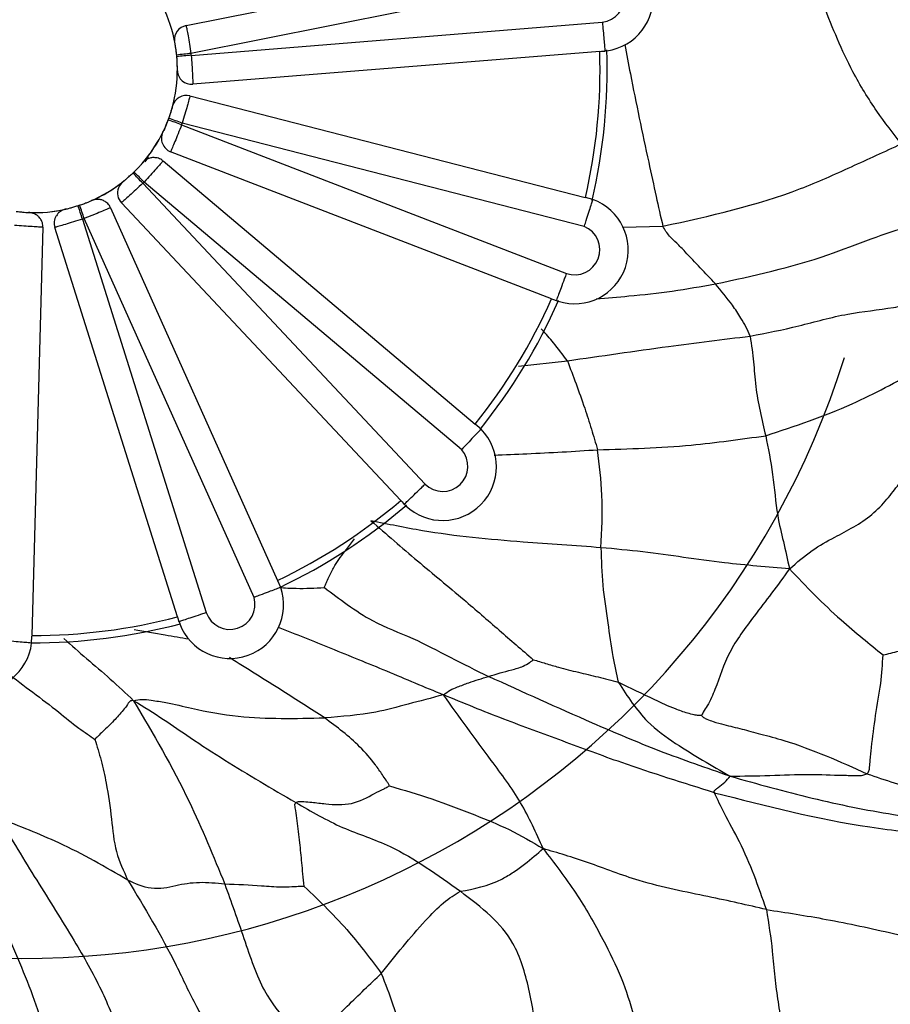
# Model space of a CAD drawing. Units: millimetres. Extents: x 13 to 1475, y 12 to 1043.
# Drawn here: x 597 to 609, y 153 to 167 of the extents above; entities that cross this region are included whole.
import ezdxf

# ---------------------------------------------------------------- set-up
doc = ezdxf.new("R2010")
doc.units = ezdxf.units.MM
doc.header["$LTSCALE"] = 5

msp = doc.modelspace()

# ---------------------------------------------------------------- linework, layer by layer
at = {"color": 7, "linetype": 'Continuous', "lineweight": 25}
for p, q in [((599.377, 166.517), (604.964, 167.633)), ((605.128, 167.262), (599.446, 166.127)), ((599.449, 166.102), (605.187, 166.565)), ((605.152, 166.156), (599.472, 165.698)), ((605.152, 166.156), (605.178, 166.158)), ((605.178, 166.158), (605.223, 166.162)), ((605.251, 166.165), (605.251, 166.177)), ((599.432, 165.536), (604.95, 164.117)), ((599.315, 165.132), (604.686, 163.059)), ((604.935, 163.713), (599.324, 165.156)), ((604.478, 162.705), (599.162, 164.757)), ((598.807, 164.618), (598.855, 164.68)), ((599.056, 164.628), (603.412, 160.956)), ((598.509, 164.347), (598.51, 164.347)), ((598.651, 164.475), (598.634, 164.459)), ((598.773, 164.316), (602.713, 160.119)), ((603.222, 160.599), (598.792, 164.334)), ((598.044, 164.067), (598.045, 164.067)), ((605.055, 164.09), (604.952, 164.117)), ((597.891, 164.012), (597.869, 164.004)), ((598.323, 163.974), (600.655, 158.775)), ((602.374, 159.889), (598.475, 164.043)), ((597.931, 163.816), (599.66, 158.325)), ((600.326, 158.538), (597.956, 163.824)), ((597.379, 163.702), (597.224, 158.006)), ((599.257, 158.264), (597.546, 163.699)), ((604.478, 162.705), (604.505, 162.695)), ((604.505, 162.695), (604.545, 162.68)), ((604.572, 162.67), (604.577, 162.681)), ((603.495, 160.886), (603.414, 160.954)), ((602.374, 159.889), (602.392, 159.87)), ((602.392, 159.87), (602.424, 159.836)), ((602.444, 159.817), (602.453, 159.824)), ((600.699, 158.676), (600.658, 158.768)), ((599.257, 158.264), (599.262, 158.248)), ((599.262, 158.248), (599.278, 158.195)), ((599.288, 158.169), (599.3, 158.171)), ((597.221, 157.898), (597.224, 157.994))]:
    msp.add_line(p, q, dxfattribs=at)
at = {"color": 8, "linetype": 'Continuous', "lineweight": 25}
for p, q in [((605.476, 163.704), (606.033, 163.717)), ((604.018, 161.763), (604.7, 161.839))]:
    msp.add_line(p, q, dxfattribs=at)
at = {"color": 7, "linetype": 'Continuous', "lineweight": 25, "flags": 128}
for points in [[(599.183, 165.371), (599.171, 165.33), (599.163, 165.304)], [(599.071, 165.053), (599.14, 165.234), (599.149, 165.26)]]:
    msp.add_lwpolyline(points, dxfattribs=at)
at = {"color": 7, "linetype": 'Continuous', "lineweight": 25}
for radius in [40, 38.5, 37, 35.5]:
    msp.add_circle((597.558, 164.884), radius, dxfattribs=at)
for centre, radius, start, end in [((597.197, 165.724), 29.98, 146.9564, 26.9997), ((597.192, 165.704), 29.981, 162.4573, 342.4506), ((597.128, 165.503), 12, 162.4572, 342.4507), ((605.147, 166.908), 0.75, 277.9994, 95.8384), ((605.148, 166.912), 0.35, 276.3989, 93.3017), ((597.256, 165.907), 2, 10.1742, 26.185), ((599.416, 166.321), 0.2, 101.2922, 186.6646), ((597.256, 165.907), 2, 0.4697, 10.1741), ((599.841, 161.638), 4.507, 95.0174, 97.5727), ((597.257, 165.91), 2.2, 4.9845, 5.654), ((597.257, 165.905), 7.899, 346.914, 1.8171), ((597.256, 165.904), 7.999, 346.8064, 1.9518), ((597.257, 165.908), 2, 4.9845, 5.654), ((599.788, 161.632), 4.483, 94.3445, 96.9133), ((597.256, 165.907), 2, 344.4582, 0.4697), ((599.456, 165.897), 0.2, 183.0448, 274.6152), ((599.382, 165.342), 0.2, 75.5791, 163.8108), ((597.257, 165.908), 2, 339.2684, 339.9379), ((597.829, 161.347), 4.066, 68.5641, 71.3809), ((597.882, 161.354), 4.066, 69.2335, 72.0509), ((597.256, 165.907), 2, 318.7421, 334.7535), ((597.256, 165.906), 2, 319.4402, 334.0534), ((599.234, 164.943), 0.2, 154.057, 248.904), ((597.257, 165.91), 2.2, 339.2684, 339.9379), ((597.256, 165.907), 2, 293.0272, 309.0378), ((595.443, 161.22), 4.547, 42.9237, 45.4292), ((595.517, 161.217), 4.52, 43.5894, 46.11), ((597.256, 165.906), 2, 293.7253, 308.3377), ((598.62, 164.18), 0.2, 158.358, 223.1901), ((597.257, 165.91), 2.2, 313.5525, 314.222), ((604.8, 163.385), 0.75, 252.2822, 70.1236), ((597.256, 165.907), 2, 267.314, 283.3236), ((597.256, 165.906), 2, 268.012, 282.6235), ((591.473, 161.791), 6.768, 17.416, 19.0922), ((591.623, 161.757), 6.661, 18.0787, 19.7819), ((597.736, 163.759), 0.2, 148.6819, 197.4751), ((597.257, 165.911), 2.2, 287.838, 288.5075), ((604.802, 163.389), 0.35, 250.6819, 67.5867), ((597.257, 165.905), 7.899, 321.1979, 336.1009), ((597.256, 165.904), 7.999, 321.0902, 336.2356), ((602.959, 160.361), 0.75, 226.5677, 44.4062), ((602.961, 160.366), 0.35, 224.9676, 41.8692), ((597.256, 165.906), 7.9, 295.4829, 310.3851), ((597.256, 165.905), 8, 295.3752, 310.5198), ((599.989, 158.436), 0.75, 200.8561, 18.6886), ((599.99, 158.44), 0.35, 199.2562, 16.1517), ((597.256, 165.905), 8, 269.6619, 284.8055), ((597.256, 165.907), 7.9, 269.7695, 284.6708), ((596.477, 157.99), 0.75, 175.1453, 352.9732)]:
    msp.add_arc(centre, radius, start, end, dxfattribs=at)
for points, knots in [([(609.362, 164.866), (609.247, 165.014), (609.011, 165.316), (608.61, 165.97), (608.292, 166.752), (607.98, 167.607), (607.886, 168.154), (607.838, 168.434)], [0, 0, 0, 0, 0.152635, 0.312731, 0.560025, 0.774493, 1, 1, 1, 1]), ([(605.187, 166.565), (605.188, 166.557), (605.191, 166.528), (605.198, 166.454), (605.208, 166.349), (605.217, 166.246), (605.222, 166.179), (605.224, 166.16), (605.223, 166.162), (605.223, 166.162)], [0, 0, 0, 0, 0.0345679, 0.1348883, 0.3396254, 0.5443517, 0.7490739, 0.9537962, 1, 1, 1, 1]), ([(599.377, 166.517), (599.377, 166.515), (599.379, 166.511), (599.388, 166.465), (599.405, 166.377), (599.426, 166.26), (599.44, 166.171), (599.446, 166.127)], [0, 0, 0, 0, 0.142777, 0.357077, 0.571228, 0.785808, 1, 1, 1, 1]), ([(599.247, 166.105), (599.244, 166.125), (599.24, 166.166), (599.231, 166.223), (599.227, 166.247), (599.224, 166.26)], [0, 0, 0, 0, 0.313595, 0.633898, 1, 1, 1, 1]), ([(605.223, 166.162), (605.23, 166.164), (605.244, 166.167), (605.25, 166.172), (605.25, 166.176), (605.251, 166.177)], [0, 0, 0, 0, 0.431211, 0.862146, 1, 1, 1, 1]), ([(599.256, 165.923), (599.256, 165.924), (599.256, 165.936), (599.255, 165.965), (599.254, 166.02), (599.25, 166.061), (599.249, 166.082)], [0, 0, 0, 0, 0.037531, 0.367818, 0.687214, 1, 1, 1, 1]), ([(599.449, 166.102), (599.452, 166.057), (599.459, 165.967), (599.466, 165.847), (599.47, 165.755), (599.472, 165.706), (599.472, 165.7), (599.472, 165.698)], [0, 0, 0, 0, 0.214102, 0.428106, 0.64257, 0.857507, 1, 1, 1, 1]), ([(599.256, 165.898), (599.256, 165.899), (599.256, 165.901), (599.256, 165.915), (599.256, 165.923)], [0, 0, 0, 0, 0.42948, 1, 1, 1, 1]), ([(599.432, 165.536), (599.432, 165.534), (599.431, 165.53), (599.419, 165.485), (599.395, 165.399), (599.363, 165.284), (599.337, 165.199), (599.324, 165.156)], [0, 0, 0, 0, 0.142777, 0.357077, 0.571228, 0.785808, 1, 1, 1, 1]), ([(599.135, 165.222), (599.142, 165.241), (599.156, 165.28), (599.173, 165.335), (599.179, 165.359), (599.183, 165.371)], [0, 0, 0, 0, 0.313595, 0.633898, 1, 1, 1, 1]), ([(599.065, 165.054), (599.065, 165.055), (599.07, 165.066), (599.083, 165.092), (599.104, 165.142), (599.119, 165.181), (599.127, 165.2)], [0, 0, 0, 0, 0.037531, 0.367818, 0.687214, 1, 1, 1, 1]), ([(599.054, 165.031), (599.054, 165.032), (599.055, 165.034), (599.061, 165.047), (599.065, 165.054)], [0, 0, 0, 0, 0.42948, 1, 1, 1, 1]), ([(599.315, 165.132), (599.298, 165.09), (599.266, 165.006), (599.22, 164.895), (599.185, 164.81), (599.165, 164.764), (599.163, 164.759), (599.162, 164.757)], [0, 0, 0, 0, 0.214102, 0.428106, 0.64257, 0.857507, 1, 1, 1, 1]), ([(599.045, 165.008), (599.042, 164.999), (599.036, 164.981), (599.036, 164.963), (599.036, 164.955)], [0, 0, 0, 0, 0.541567, 1, 1, 1, 1]), ([(606.033, 163.717), (606.686, 163.861), (607.597, 164.063), (608.659, 164.545), (609.129, 164.76), (609.362, 164.866)], [0, 0, 0, 0, 0.562367, 0.783378, 1, 1, 1, 1]), ([(598.846, 164.658), (598.843, 164.656), (598.83, 164.652), (598.812, 164.64), (598.795, 164.626), (598.786, 164.617), (598.782, 164.613), (598.779, 164.61), (598.775, 164.605), (598.771, 164.601), (598.768, 164.598)], [0, 0, 0, 0, 0.071574, 0.293614, 0.456459, 0.533522, 0.582003, 0.63409, 0.726798, 1, 1, 1, 1]), ([(599.056, 164.628), (599.055, 164.627), (599.052, 164.624), (599.021, 164.589), (598.962, 164.522), (598.883, 164.433), (598.822, 164.367), (598.792, 164.334)], [0, 0, 0, 0, 0.1427768, 0.3570775, 0.5712284, 0.7858084, 1, 1, 1, 1]), ([(599.054, 164.626), (599.049, 164.632), (599.027, 164.654), (598.979, 164.671), (598.922, 164.677), (598.878, 164.671), (598.855, 164.661), (598.846, 164.658)], [0, 0, 0, 0, 0.1049692, 0.4140098, 0.6617117, 0.8704186, 1, 1, 1, 1]), ([(598.651, 164.475), (598.666, 164.489), (598.695, 164.518), (598.734, 164.56), (598.751, 164.578), (598.76, 164.588)], [0, 0, 0, 0, 0.313595, 0.633898, 1, 1, 1, 1]), ([(598.507, 164.346), (598.505, 164.345), (598.496, 164.338), (598.494, 164.336), (598.482, 164.325), (598.465, 164.307), (598.445, 164.283), (598.438, 164.259), (598.436, 164.254)], [0, 0, 0, 0, 0.091107, 0.384766, 0.449112, 0.534921, 0.886243, 1, 1, 1, 1]), ([(598.496, 164.337), (598.497, 164.338), (598.498, 164.339), (598.509, 164.348), (598.516, 164.354)], [0, 0, 0, 0, 0.42948, 1, 1, 1, 1]), ([(598.516, 164.354), (598.517, 164.354), (598.526, 164.362), (598.548, 164.381), (598.589, 164.417), (598.619, 164.445), (598.634, 164.459)], [0, 0, 0, 0, 0.037531, 0.3678176, 0.6872135, 1, 1, 1, 1]), ([(598.773, 164.316), (598.74, 164.285), (598.675, 164.224), (598.586, 164.143), (598.517, 164.082), (598.48, 164.049), (598.476, 164.045), (598.475, 164.043)], [0, 0, 0, 0, 0.2141015, 0.4281061, 0.6425696, 0.8575075, 1, 1, 1, 1]), ([(597.891, 164.012), (597.911, 164.018), (597.95, 164.032), (598.003, 164.052), (598.026, 164.062), (598.038, 164.066)], [0, 0, 0, 0, 0.313595, 0.633898, 1, 1, 1, 1]), ([(598.167, 164.089), (598.158, 164.091), (598.138, 164.093), (598.11, 164.09), (598.088, 164.085), (598.076, 164.081), (598.07, 164.079), (598.062, 164.076), (598.057, 164.074), (598.053, 164.072)], [0, 0, 0, 0, 0.181743, 0.388712, 0.539035, 0.619908, 0.682008, 0.774078, 1, 1, 1, 1]), ([(598.321, 163.973), (598.319, 163.979), (598.31, 164.007), (598.275, 164.044), (598.227, 164.075), (598.19, 164.088), (598.171, 164.089), (598.167, 164.089)], [0, 0, 0, 0, 0.092472, 0.437, 0.712021, 0.943463, 1, 1, 1, 1]), ([(604.935, 163.713), (604.936, 163.716), (604.946, 163.745), (604.969, 163.815), (605.002, 163.919), (605.032, 164.015), (605.052, 164.079), (605.054, 164.086), (605.055, 164.09)], [0, 0, 0, 0, 0.017127, 0.142436, 0.357038, 0.571416, 0.785707, 1, 1, 1, 1]), ([(597.704, 163.958), (597.701, 163.957), (597.693, 163.955), (597.687, 163.953), (597.677, 163.95), (597.661, 163.945), (597.627, 163.929), (597.591, 163.902), (597.574, 163.872), (597.567, 163.862)], [0, 0, 0, 0, 0.08096, 0.231709, 0.298402, 0.369119, 0.519132, 0.823837, 1, 1, 1, 1]), ([(597.693, 163.954), (597.694, 163.955), (597.695, 163.955), (597.709, 163.959), (597.717, 163.961)], [0, 0, 0, 0, 0.42948, 1, 1, 1, 1]), ([(597.717, 163.961), (597.718, 163.961), (597.729, 163.964), (597.757, 163.971), (597.81, 163.986), (597.85, 163.998), (597.869, 164.004)], [0, 0, 0, 0, 0.037531, 0.367818, 0.687214, 1, 1, 1, 1]), ([(598.323, 163.974), (598.322, 163.973), (598.317, 163.972), (598.274, 163.954), (598.191, 163.919), (598.081, 163.874), (597.997, 163.841), (597.956, 163.824)], [0, 0, 0, 0, 0.142777, 0.357077, 0.571228, 0.785808, 1, 1, 1, 1]), ([(597.006, 163.924), (597.026, 163.922), (597.067, 163.917), (597.124, 163.912), (597.149, 163.91), (597.162, 163.909)], [0, 0, 0, 0, 0.313595, 0.633898, 1, 1, 1, 1]), ([(597.289, 163.874), (597.28, 163.88), (597.261, 163.891), (597.234, 163.9), (597.214, 163.905), (597.203, 163.906), (597.194, 163.907), (597.188, 163.908), (597.181, 163.908), (597.177, 163.908)], [0, 0, 0, 0, 0.2239633, 0.4236558, 0.5617063, 0.6400787, 0.7181637, 0.8585018, 1, 1, 1, 1]), ([(597.376, 163.702), (597.377, 163.712), (597.38, 163.745), (597.362, 163.795), (597.331, 163.841), (597.305, 163.865), (597.291, 163.873), (597.289, 163.874)], [0, 0, 0, 0, 0.154262, 0.486186, 0.754121, 0.980378, 1, 1, 1, 1]), ([(597.931, 163.816), (597.888, 163.803), (597.803, 163.776), (597.688, 163.742), (597.6, 163.716), (597.553, 163.702), (597.548, 163.7), (597.546, 163.699)], [0, 0, 0, 0, 0.2141015, 0.4281061, 0.6425696, 0.8575075, 1, 1, 1, 1]), ([(597.379, 163.702), (597.377, 163.702), (597.373, 163.703), (597.325, 163.706), (597.235, 163.711), (597.116, 163.718), (597.026, 163.725), (596.981, 163.728)], [0, 0, 0, 0, 0.142777, 0.357077, 0.571228, 0.785808, 1, 1, 1, 1]), ([(606.767, 162.912), (606.626, 163.061), (606.446, 163.25), (606.232, 163.48), (606.113, 163.582), (606.061, 163.669), (606.033, 163.717)], [0, 0, 0, 0, 0.550036, 0.698555, 0.834428, 1, 1, 1, 1]), ([(606.767, 162.912), (607.294, 163.026), (608.028, 163.185), (608.937, 163.548), (609.31, 163.668), (609.493, 163.727)], [0, 0, 0, 0, 0.564146, 0.786418, 1, 1, 1, 1]), ([(604.686, 163.059), (604.683, 163.052), (604.673, 163.024), (604.648, 162.955), (604.611, 162.856), (604.575, 162.759), (604.551, 162.696), (604.545, 162.678), (604.545, 162.68), (604.545, 162.68)], [0, 0, 0, 0, 0.035961, 0.140323, 0.353308, 0.566282, 0.779252, 0.992222, 1, 1, 1, 1]), ([(607.251, 162.183), (607.233, 162.227), (607.195, 162.313), (607.11, 162.461), (606.974, 162.661), (606.848, 162.814), (606.767, 162.912)], [0, 0, 0, 0, 0.156971, 0.312905, 0.559297, 1, 1, 1, 1]), ([(607.251, 162.183), (607.477, 162.227), (607.926, 162.315), (608.586, 162.508), (609.121, 162.556), (609.491, 162.628), (609.635, 162.676), (609.701, 162.698)], [0, 0, 0, 0, 0.28529, 0.56632, 0.819127, 0.917415, 1, 1, 1, 1]), ([(604.546, 162.68), (604.553, 162.679), (604.566, 162.675), (604.575, 162.677), (604.576, 162.68), (604.577, 162.681)], [0, 0, 0, 0, 0.431211, 0.8621458, 1, 1, 1, 1]), ([(604.7, 161.839), (604.934, 161.873), (605.397, 161.94), (606.254, 162.063), (606.871, 162.138), (607.251, 162.183)], [0, 0, 0, 0, 0.281207, 0.556961, 1, 1, 1, 1]), ([(607.251, 162.183), (607.27, 162.059), (607.307, 161.809), (607.316, 161.533), (607.387, 161.127), (607.441, 160.905), (607.468, 160.794)], [0, 0, 0, 0, 0.276589, 0.558539, 0.777781, 1, 1, 1, 1]), ([(604.7, 161.839), (604.78, 161.627), (604.893, 161.332), (605.037, 160.884), (605.093, 160.693), (605.122, 160.598)], [0, 0, 0, 0, 0.55695, 0.777766, 1, 1, 1, 1]), ([(607.468, 160.794), (607.876, 160.928), (608.609, 161.169), (609.29, 161.546), (609.592, 161.713)], [0, 0, 0, 0, 0.556833, 1, 1, 1, 1]), ([(603.495, 160.886), (603.492, 160.883), (603.487, 160.878), (603.44, 160.829), (603.371, 160.756), (603.296, 160.677), (603.245, 160.623), (603.224, 160.602), (603.222, 160.599)], [0, 0, 0, 0, 0.214293, 0.428584, 0.642962, 0.857564, 0.982873, 1, 1, 1, 1]), ([(605.122, 160.598), (605.557, 160.61), (606.333, 160.633), (607.121, 160.745), (607.468, 160.794)], [0, 0, 0, 0, 0.560133, 1, 1, 1, 1]), ([(607.468, 160.794), (607.503, 160.618), (607.572, 160.27), (607.621, 159.697), (607.717, 159.313), (607.772, 159.064), (607.801, 158.936)], [0, 0, 0, 0, 0.279357, 0.554238, 0.770906, 1, 1, 1, 1]), ([(605.169, 159.231), (605.182, 159.471), (605.205, 159.903), (605.147, 160.384), (605.122, 160.598)], [0, 0, 0, 0, 0.555637, 1, 1, 1, 1]), ([(607.801, 158.936), (607.905, 159.026), (608.11, 159.203), (608.485, 159.408), (608.882, 159.608), (609.174, 159.913), (609.317, 160.108), (609.44, 160.261), (609.542, 160.37), (609.6, 160.392), (609.628, 160.402)], [0, 0, 0, 0, 0.16321, 0.321525, 0.567296, 0.688212, 0.813132, 0.922258, 0.963168, 1, 1, 1, 1]), ([(602.424, 159.836), (602.424, 159.836), (602.423, 159.836), (602.436, 159.849), (602.483, 159.896), (602.558, 159.968), (602.634, 160.041), (602.687, 160.093), (602.708, 160.113), (602.713, 160.119)], [0, 0, 0, 0, 0.006805, 0.219984, 0.433162, 0.646345, 0.85954, 0.964004, 1, 1, 1, 1]), ([(602.424, 159.837), (602.43, 159.832), (602.441, 159.823), (602.449, 159.821), (602.452, 159.823), (602.453, 159.824)], [0, 0, 0, 0, 0.431211, 0.862146, 1, 1, 1, 1]), ([(601.958, 159.607), (602.173, 159.42), (602.599, 159.05), (603.216, 158.543), (603.736, 158.09), (604.064, 157.806), (604.223, 157.668)], [0, 0, 0, 0, 0.287162, 0.568237, 0.790518, 1, 1, 1, 1]), ([(605.169, 159.231), (604.806, 159.257), (604.209, 159.299), (603.375, 159.366), (602.668, 159.461), (602.197, 159.558), (601.958, 159.607)], [0, 0, 0, 0, 0.337264, 0.555501, 0.773811, 1, 1, 1, 1]), ([(605.169, 159.231), (605.174, 159.056), (605.184, 158.699), (605.265, 158.209), (605.32, 157.742), (605.383, 157.471), (605.411, 157.353)], [0, 0, 0, 0, 0.2746727, 0.557808, 0.8062563, 1, 1, 1, 1]), ([(607.801, 158.936), (607.497, 158.961), (607.001, 159.001), (606.321, 159.096), (605.755, 159.177), (605.364, 159.213), (605.169, 159.231)], [0, 0, 0, 0, 0.344651, 0.563084, 0.781566, 1, 1, 1, 1]), ([(607.801, 158.936), (607.718, 158.822), (607.557, 158.598), (607.261, 158.222), (606.928, 157.765), (606.806, 157.357), (606.685, 157.07), (606.61, 156.957), (606.582, 156.911), (606.575, 156.895), (606.573, 156.888)], [0, 0, 0, 0, 0.167937, 0.327862, 0.576532, 0.828181, 0.936611, 0.978767, 0.991156, 1, 1, 1, 1]), ([(607.801, 158.936), (607.916, 158.814), (608.144, 158.574), (608.49, 158.242), (608.814, 157.973), (609.011, 157.812), (609.106, 157.734)], [0, 0, 0, 0, 0.290881, 0.572304, 0.793854, 1, 1, 1, 1]), ([(600.699, 158.676), (600.695, 158.675), (600.687, 158.673), (600.624, 158.649), (600.529, 158.614), (600.427, 158.575), (600.358, 158.549), (600.33, 158.539), (600.326, 158.538)], [0, 0, 0, 0, 0.214293, 0.428584, 0.642962, 0.857564, 0.982873, 1, 1, 1, 1]), ([(601.308, 158.675), (601.414, 158.595), (601.631, 158.431), (602.052, 158.151), (602.508, 157.996), (603.069, 157.695), (603.421, 157.522), (603.599, 157.434)], [0, 0, 0, 0, 0.148427, 0.306873, 0.55759, 0.77724, 1, 1, 1, 1]), ([(599.66, 158.325), (599.653, 158.323), (599.625, 158.313), (599.555, 158.29), (599.454, 158.257), (599.357, 158.224), (599.294, 158.202), (599.277, 158.195), (599.278, 158.195), (599.278, 158.195)], [0, 0, 0, 0, 0.03608, 0.140788, 0.35448, 0.568161, 0.781837, 0.995514, 1, 1, 1, 1]), ([(599.279, 158.195), (599.282, 158.189), (599.289, 158.176), (599.295, 158.17), (599.299, 158.171), (599.3, 158.171)], [0, 0, 0, 0, 0.431211, 0.862146, 1, 1, 1, 1]), ([(609.106, 157.734), (609.179, 157.752), (609.334, 157.789), (609.617, 157.856), (609.958, 157.945), (610.291, 158.023), (610.506, 158.055), (610.6, 158.068)], [0, 0, 0, 0, 0.141579, 0.301462, 0.553395, 0.804484, 1, 1, 1, 1]), ([(597.221, 157.898), (597.217, 157.899), (597.208, 157.901), (597.14, 157.907), (597.039, 157.916), (596.931, 157.926), (596.857, 157.933), (596.827, 157.936), (596.823, 157.936)], [0, 0, 0, 0, 0.214293, 0.428584, 0.642962, 0.857564, 0.982873, 1, 1, 1, 1]), ([(603.599, 157.434), (603.706, 157.467), (603.867, 157.515), (604.059, 157.561), (604.157, 157.618), (604.201, 157.647), (604.216, 157.66), (604.221, 157.665), (604.222, 157.667), (604.223, 157.668)], [0, 0, 0, 0, 0.519215, 0.773462, 0.91306, 0.972098, 0.990862, 0.996106, 1, 1, 1, 1]), ([(604.223, 157.668), (604.282, 157.65), (604.406, 157.613), (604.612, 157.552), (604.835, 157.496), (605.127, 157.429), (605.316, 157.378), (605.411, 157.353)], [0, 0, 0, 0, 0.142876, 0.30253, 0.554345, 0.777595, 1, 1, 1, 1]), ([(608.882, 156.077), (608.892, 156.089), (608.913, 156.116), (608.92, 156.182), (608.929, 156.288), (608.953, 156.519), (608.997, 156.887), (609.082, 157.337), (609.098, 157.604), (609.106, 157.734)], [0, 0, 0, 0, 0.032153, 0.069532, 0.132567, 0.245793, 0.50274, 0.757985, 1, 1, 1, 1]), ([(596.876, 157.488), (596.996, 157.397), (597.234, 157.214), (597.595, 156.946), (597.815, 156.755), (597.994, 156.636), (598.07, 156.581), (598.104, 156.555)], [0, 0, 0, 0, 0.28542, 0.569313, 0.820463, 0.918885, 1, 1, 1, 1]), ([(602.969, 157.178), (603, 157.201), (603.06, 157.247), (603.186, 157.295), (603.363, 157.363), (603.507, 157.406), (603.599, 157.434)], [0, 0, 0, 0, 0.15921, 0.315189, 0.560933, 1, 1, 1, 1]), ([(606.97, 156.042), (606.644, 156.155), (605.998, 156.378), (604.869, 156.857), (604.08, 157.216), (603.599, 157.434)], [0, 0, 0, 0, 0.285728, 0.564084, 1, 1, 1, 1]), ([(605.411, 157.353), (605.539, 157.156), (605.77, 156.804), (606.319, 156.418), (606.715, 156.19), (606.97, 156.042)], [0, 0, 0, 0, 0.309162, 0.554672, 1, 1, 1, 1]), ([(606.573, 156.888), (606.558, 156.887), (606.525, 156.886), (606.46, 156.901), (606.352, 156.927), (606.163, 156.995), (605.844, 157.142), (605.58, 157.271), (605.411, 157.353)], [0, 0, 0, 0, 0.03845, 0.087303, 0.165558, 0.305017, 0.554782, 1, 1, 1, 1]), ([(598.645, 157.096), (598.639, 157.097), (598.626, 157.098), (598.61, 157.095), (598.597, 157.09), (598.577, 157.073), (598.551, 157.026), (598.48, 156.937), (598.367, 156.81), (598.246, 156.691), (598.153, 156.607), (598.118, 156.57), (598.104, 156.555)], [0, 0, 0, 0, 0.025947, 0.046652, 0.064239, 0.080502, 0.144434, 0.269924, 0.520189, 0.800368, 0.923592, 1, 1, 1, 1]), ([(598.645, 157.096), (598.684, 157.105), (598.765, 157.122), (598.918, 157.099), (599.153, 157.064), (599.543, 156.963), (600.28, 156.834), (600.908, 156.847), (601.312, 156.856)], [0, 0, 0, 0, 0.043148, 0.090828, 0.168213, 0.307979, 0.555217, 1, 1, 1, 1]), ([(598.645, 157.096), (598.786, 157.01), (599.054, 156.847), (599.468, 156.555), (599.916, 156.266), (600.408, 155.965), (600.742, 155.772), (600.909, 155.676)], [0, 0, 0, 0, 0.1843247, 0.3515603, 0.5680062, 0.7841318, 1, 1, 1, 1]), ([(598.645, 157.096), (598.917, 156.633), (599.401, 155.807), (599.76, 154.923), (599.918, 154.535)], [0, 0, 0, 0, 0.560334, 1, 1, 1, 1]), ([(602.969, 157.178), (602.804, 157.134), (602.481, 157.049), (601.942, 156.903), (601.551, 156.874), (601.312, 156.856)], [0, 0, 0, 0, 0.289341, 0.565518, 1, 1, 1, 1]), ([(604.361, 155.032), (604.264, 155.25), (604.07, 155.686), (603.552, 156.374), (603.191, 156.873), (602.969, 157.178)], [0, 0, 0, 0, 0.278762, 0.558196, 1, 1, 1, 1]), ([(606.753, 155.812), (606.32, 155.947), (605.608, 156.168), (604.63, 156.536), (603.803, 156.835), (603.25, 157.062), (602.969, 157.178)], [0, 0, 0, 0, 0.338013, 0.556722, 0.775337, 1, 1, 1, 1]), ([(602.217, 155.908), (602.211, 155.92), (602.196, 155.946), (602.161, 155.997), (602.104, 156.082), (601.999, 156.237), (601.749, 156.527), (601.483, 156.727), (601.312, 156.856)], [0, 0, 0, 0, 0.033868, 0.075662, 0.154644, 0.296392, 0.548494, 1, 1, 1, 1]), ([(606.573, 156.888), (606.582, 156.879), (606.604, 156.857), (606.661, 156.831), (606.761, 156.795), (606.927, 156.751), (607.12, 156.705), (607.386, 156.635), (608.023, 156.463), (608.504, 156.247), (608.882, 156.077)], [0, 0, 0, 0, 0.016685, 0.039311, 0.081818, 0.16089, 0.303231, 0.42795, 0.550641, 1, 1, 1, 1]), ([(598.104, 156.555), (598.135, 156.458), (598.198, 156.257), (598.278, 155.883), (598.337, 155.469), (598.382, 154.974), (598.505, 154.719), (598.566, 154.591)], [0, 0, 0, 0, 0.147627, 0.306245, 0.556627, 0.778611, 1, 1, 1, 1]), ([(606.753, 155.812), (606.752, 155.815), (606.75, 155.821), (606.75, 155.829), (606.751, 155.836), (606.756, 155.846), (606.776, 155.86), (606.824, 155.901), (606.9, 155.956), (606.947, 156.014), (606.97, 156.042)], [0, 0, 0, 0, 0.029817, 0.053153, 0.072085, 0.088602, 0.150277, 0.273468, 0.641795, 1, 1, 1, 1]), ([(606.97, 156.042), (607.155, 156.045), (607.515, 156.05), (608.06, 156.075), (608.458, 156.055), (608.705, 156.053), (608.823, 156.051), (608.863, 156.069), (608.882, 156.077)], [0, 0, 0, 0, 0.289539, 0.567523, 0.815353, 0.924308, 0.964937, 1, 1, 1, 1]), ([(606.97, 156.042), (607.35, 155.936), (608.102, 155.725), (609.172, 155.509), (610.146, 155.385), (610.725, 155.368), (611.011, 155.359)], [0, 0, 0, 0, 0.28517, 0.564372, 0.78412, 1, 1, 1, 1]), ([(608.882, 156.077), (609.135, 155.99), (609.644, 155.816), (610.333, 155.685), (610.898, 155.64), (611.227, 155.644), (611.391, 155.647)], [0, 0, 0, 0, 0.278157, 0.56011, 0.780254, 1, 1, 1, 1]), ([(600.909, 155.676), (600.916, 155.679), (600.932, 155.688), (600.972, 155.69), (601.039, 155.686), (601.161, 155.676), (601.371, 155.649), (601.699, 155.63), (601.957, 155.775), (602.113, 155.855), (602.184, 155.888), (602.209, 155.903), (602.217, 155.908)], [0, 0, 0, 0, 0.020763, 0.0449393, 0.0882994, 0.1687099, 0.3130847, 0.566087, 0.8216226, 0.9356818, 0.979576, 1, 1, 1, 1]), ([(602.217, 155.908), (602.417, 155.848), (602.829, 155.726), (603.359, 155.522), (603.905, 155.302), (604.206, 155.124), (604.361, 155.032)], [0, 0, 0, 0, 0.263843, 0.545091, 0.765788, 1, 1, 1, 1]), ([(607.479, 154.181), (607.367, 154.501), (607.205, 154.963), (606.902, 155.49), (606.797, 155.716), (606.753, 155.812)], [0, 0, 0, 0, 0.564781, 0.815281, 1, 1, 1, 1]), ([(606.753, 155.812), (607.473, 155.627), (608.51, 155.361), (609.805, 155.228), (610.361, 155.179), (610.599, 155.158)], [0, 0, 0, 0, 0.565598, 0.814859, 1, 1, 1, 1]), ([(601.027, 154.505), (601.02, 154.563), (601.008, 154.672), (600.991, 154.876), (600.965, 155.126), (600.934, 155.372), (600.913, 155.543), (600.897, 155.621), (600.896, 155.66), (600.905, 155.67), (600.909, 155.676)], [0, 0, 0, 0, 0.143409, 0.27158, 0.500301, 0.7585, 0.887152, 0.957061, 0.980203, 1, 1, 1, 1]), ([(600.909, 155.676), (601.125, 155.55), (601.557, 155.3), (602.183, 155.11), (602.736, 154.774), (603.05, 154.549), (603.206, 154.436)], [0, 0, 0, 0, 0.2806371, 0.5604439, 0.7802303, 1, 1, 1, 1]), ([(598.566, 154.591), (598.253, 154.773), (597.69, 155.098), (597.052, 155.344), (596.769, 155.453)], [0, 0, 0, 0, 0.557872, 1, 1, 1, 1]), ([(596.769, 155.453), (596.942, 155.164), (597.284, 154.594), (597.784, 153.813), (598.202, 153.078), (598.38, 152.627), (598.465, 152.409)], [0, 0, 0, 0, 0.2885188, 0.5707934, 0.7923761, 1, 1, 1, 1]), ([(603.206, 154.436), (603.396, 154.47), (603.633, 154.513), (603.949, 154.701), (604.158, 154.854), (604.279, 154.96), (604.361, 155.032)], [0, 0, 0, 0, 0.499324, 0.62366, 0.74768, 1, 1, 1, 1]), ([(604.361, 155.032), (604.518, 154.828), (604.828, 154.428), (605.171, 153.82), (605.472, 153.22), (605.574, 152.879), (605.625, 152.709)], [0, 0, 0, 0, 0.287777, 0.565096, 0.782675, 1, 1, 1, 1]), ([(607.479, 154.181), (607.218, 154.241), (606.694, 154.362), (605.77, 154.537), (604.959, 154.856), (604.563, 154.972), (604.361, 155.032)], [0, 0, 0, 0, 0.277571, 0.558388, 0.774338, 1, 1, 1, 1]), ([(596.541, 154.727), (596.671, 154.386), (596.933, 153.695), (597.361, 152.742), (597.502, 151.871), (597.559, 151.458), (597.588, 151.247)], [0, 0, 0, 0, 0.277691, 0.562349, 0.776241, 1, 1, 1, 1]), ([(599.918, 154.535), (599.798, 154.547), (599.559, 154.571), (599.283, 154.527), (599.074, 154.473), (598.826, 154.469), (598.671, 154.542), (598.566, 154.591)], [0, 0, 0, 0, 0.249118, 0.49804, 0.624819, 0.748392, 1, 1, 1, 1]), ([(598.566, 154.591), (598.798, 154.207), (599.132, 153.654), (599.459, 152.935), (599.65, 152.598), (599.7, 152.435), (599.721, 152.367)], [0, 0, 0, 0, 0.563049, 0.810935, 0.920095, 1, 1, 1, 1]), ([(599.918, 154.535), (600.007, 154.286), (600.183, 153.796), (600.438, 153.013), (600.788, 152.631), (600.947, 152.357), (601.017, 152.235)], [0, 0, 0, 0, 0.280713, 0.554483, 0.801809, 1, 1, 1, 1]), ([(601.027, 154.505), (601.014, 154.504), (600.985, 154.502), (600.928, 154.501), (600.834, 154.496), (600.666, 154.489), (600.365, 154.517), (600.092, 154.528), (599.918, 154.535)], [0, 0, 0, 0, 0.037122, 0.080191, 0.159967, 0.301514, 0.554314, 1, 1, 1, 1]), ([(601.027, 154.505), (601.137, 154.399), (601.363, 154.182), (601.713, 153.807), (601.956, 153.486), (602.103, 153.291)], [0, 0, 0, 0, 0.274946, 0.55894, 1, 1, 1, 1]), ([(602.103, 153.291), (602.304, 153.542), (602.582, 153.891), (602.976, 154.296), (603.129, 154.389), (603.206, 154.436)], [0, 0, 0, 0, 0.56176, 0.77922, 1, 1, 1, 1]), ([(604.285, 152.339), (604.25, 152.587), (604.182, 153.078), (603.985, 153.705), (603.649, 154.094), (603.354, 154.322), (603.206, 154.436)], [0, 0, 0, 0, 0.281528, 0.558413, 0.779247, 1, 1, 1, 1]), ([(607.479, 154.181), (607.509, 153.985), (607.559, 153.663), (607.592, 153.237), (607.638, 152.89), (607.677, 152.669), (607.696, 152.559)], [0, 0, 0, 0, 0.340654, 0.561991, 0.781027, 1, 1, 1, 1]), ([(607.479, 154.181), (607.753, 154.139), (608.323, 154.052), (609.263, 153.848), (610.065, 153.657), (610.762, 153.504), (611.45, 153.318), (611.671, 153.126), (611.807, 153.008)], [0, 0, 0, 0, 0.176688, 0.366287, 0.555765, 0.681593, 0.804045, 1, 1, 1, 1]), ([(601.017, 152.235), (601.12, 152.336), (601.323, 152.534), (601.686, 152.892), (601.945, 153.139), (602.103, 153.291)], [0, 0, 0, 0, 0.286876, 0.56364, 1, 1, 1, 1]), ([(602.103, 153.291), (602.214, 153), (602.373, 152.58), (602.475, 152.08), (602.526, 151.862), (602.543, 151.766), (602.554, 151.732), (602.558, 151.721)], [0, 0, 0, 0, 0.570135, 0.822409, 0.934229, 0.978584, 1, 1, 1, 1])]:
    msp.add_open_spline(points, degree=3, knots=knots, dxfattribs=at)
at = {"color": 8, "linetype": 'Continuous', "lineweight": 25}
for points, knots in [([(605.501, 166.255), (605.527, 166.118), (605.63, 165.568), (605.78, 164.86), (605.935, 164.148), (606.001, 163.855), (606.033, 163.717)], [0, 0, 0, 0, 0.160593, 0.644058, 0.832319, 1, 1, 1, 1]), ([(605.102, 162.702), (605.254, 162.716), (605.608, 162.747), (606.166, 162.806), (606.567, 162.877), (606.767, 162.912)], [0, 0, 0, 0, 0.2737789, 0.6368116, 1, 1, 1, 1]), ([(604.7, 161.839), (604.635, 161.924), (604.52, 162.077), (604.4, 162.218), (604.338, 162.28), (604.335, 162.283)], [0, 0, 0, 0, 0.546829, 0.977862, 1, 1, 1, 1]), ([(603.677, 160.524), (603.83, 160.53), (604.148, 160.543), (604.627, 160.566), (604.957, 160.587), (605.122, 160.598)], [0, 0, 0, 0, 0.314886, 0.65756, 1, 1, 1, 1]), ([(601.308, 158.675), (601.313, 158.688), (601.323, 158.716), (601.348, 158.771), (601.391, 158.862), (601.469, 159.022), (601.594, 159.179), (601.69, 159.304), (601.727, 159.353)], [0, 0, 0, 0, 0.049918, 0.108549, 0.218626, 0.416031, 0.769942, 1, 1, 1, 1]), ([(600.678, 158.675), (600.757, 158.67), (600.965, 158.658), (601.177, 158.668), (601.308, 158.675)], [0, 0, 0, 0, 0.3772427, 1, 1, 1, 1]), ([(598.652, 158.089), (598.796, 158.064), (599.051, 158.02), (599.307, 157.976), (599.417, 157.957)], [0, 0, 0, 0, 0.567285, 1, 1, 1, 1]), ([(600.664, 158.123), (600.909, 158.025), (601.414, 157.822), (602.182, 157.51), (602.705, 157.289), (602.969, 157.178)], [0, 0, 0, 0, 0.316463, 0.65369, 1, 1, 1, 1]), ([(597.673, 157.964), (597.778, 157.869), (597.992, 157.678), (598.325, 157.4), (598.538, 157.198), (598.645, 157.096)], [0, 0, 0, 0, 0.3254427, 0.6589991, 1, 1, 1, 1]), ([(601.312, 156.856), (601.117, 156.981), (600.797, 157.188), (600.355, 157.464), (600.105, 157.62), (599.983, 157.697)], [0, 0, 0, 0, 0.440123, 0.7248022, 1, 1, 1, 1])]:
    msp.add_open_spline(points, degree=3, knots=knots, dxfattribs=at)

doc.saveas('drawing.dxf')
